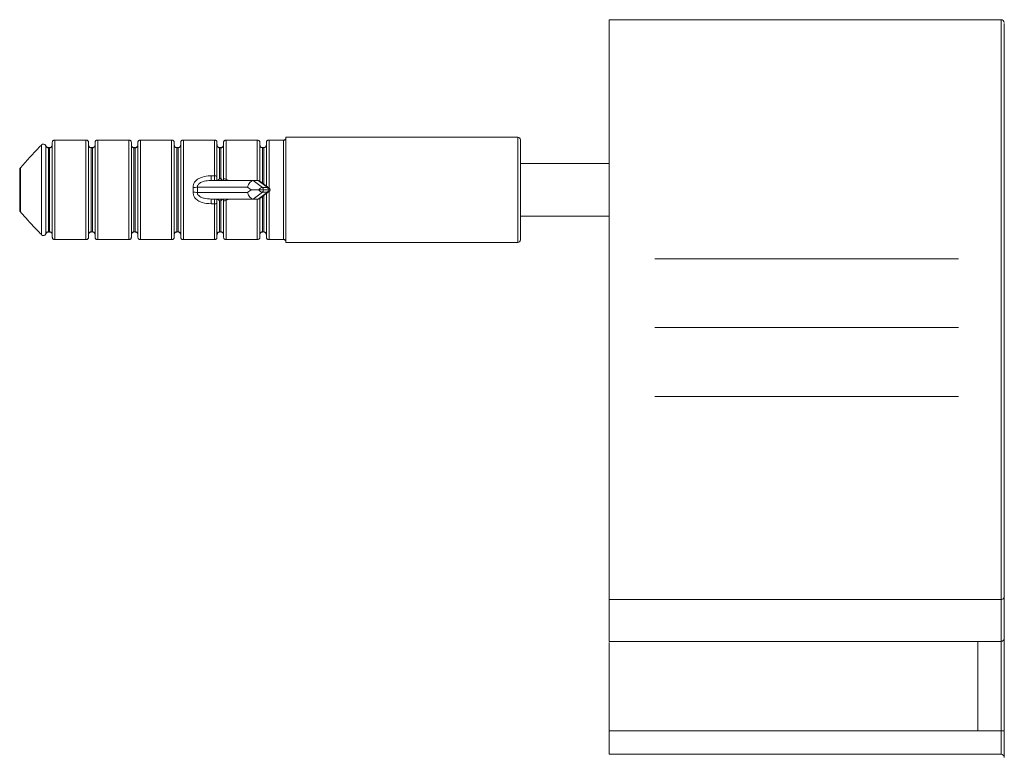
# Model space of a CAD drawing. Units: millimetres. Extents: x 25 to 1460, y 25 to 1025.
# Drawn here: x 846 to 921, y 547 to 603 of the extents above; entities that cross this region are included whole.
import ezdxf

# ---------------------------------------------------------------- set-up
doc = ezdxf.new("R2010")
doc.units = ezdxf.units.MM
doc.header["$LTSCALE"] = 5
doc.linetypes.add('CENTERX2', pattern=[20.32, 12.7, -2.54, 2.54, -2.54])

msp = doc.modelspace()

# ---------------------------------------------------------------- linework, layer by layer
at = {"color": 7, "linetype": 'Continuous', "lineweight": 15}
for p, q in [((920.846, 602.906), (891.096, 602.906)), ((920.846, 602.868), (920.846, 602.873)), ((848.017, 593.403), (848.02, 593.401)), ((848.02, 586.567), (848.02, 593.401)), ((848.838, 586.383), (848.838, 593.585)), ((851.417, 593.76), (849.009, 593.76)), ((849.038, 593.753), (849.038, 586.215)), ((851.388, 593.753), (849.038, 593.753)), ((851.388, 586.215), (851.388, 593.753)), ((851.588, 593.585), (851.588, 586.383)), ((852.088, 586.383), (852.088, 593.585)), ((854.667, 593.76), (852.259, 593.76)), ((852.288, 593.753), (852.288, 586.215)), ((854.638, 593.753), (852.288, 593.753)), ((854.638, 586.215), (854.638, 593.753)), ((854.838, 593.585), (854.838, 586.383)), ((855.338, 586.383), (855.338, 593.585)), ((857.917, 593.76), (855.509, 593.76)), ((855.538, 593.753), (855.538, 586.215)), ((857.888, 593.753), (855.538, 593.753)), ((857.888, 586.215), (857.888, 593.753)), ((858.088, 593.585), (858.088, 586.383)), ((858.588, 586.383), (858.588, 593.585)), ((861.167, 593.76), (858.759, 593.76)), ((858.788, 593.753), (858.788, 586.215)), ((861.138, 593.753), (858.788, 593.753)), ((861.138, 591.048), (861.138, 593.753)), ((861.338, 593.585), (861.338, 590.993)), ((861.838, 590.787), (861.838, 593.585)), ((864.417, 593.76), (862.009, 593.76)), ((864.388, 593.753), (862.038, 593.753)), ((862.038, 593.753), (862.038, 590.775)), ((864.588, 593.585), (864.588, 590.648)), ((865.088, 590.271), (865.088, 593.585)), ((866.39, 593.76), (865.259, 593.76)), ((866.39, 593.753), (865.288, 593.753)), ((866.39, 586.215), (866.39, 593.753)), ((884.163, 593.984), (866.563, 593.984)), ((866.563, 593.864), (866.563, 593.984)), ((866.563, 586.105), (866.563, 593.864)), ((884.363, 593.784), (884.363, 586.184)), ((848.351, 593.33), (848.35, 593.329)), ((848.35, 593.329), (848.35, 586.639)), ((848.638, 593.187), (848.538, 593.187)), ((848.538, 593.178), (848.538, 586.79)), ((848.638, 593.178), (848.538, 593.178)), ((848.638, 586.79), (848.638, 593.178)), ((851.888, 593.187), (851.788, 593.187)), ((851.788, 593.178), (851.788, 586.79)), ((851.888, 593.178), (851.788, 593.178)), ((851.888, 586.79), (851.888, 593.178)), ((855.138, 593.187), (855.038, 593.187)), ((855.038, 593.178), (855.038, 586.79)), ((855.138, 593.178), (855.038, 593.178)), ((855.138, 586.79), (855.138, 593.178)), ((858.388, 593.187), (858.288, 593.187)), ((858.288, 593.178), (858.288, 586.79)), ((858.388, 593.178), (858.288, 593.178)), ((858.388, 586.79), (858.388, 593.178)), ((861.638, 593.187), (861.538, 593.187)), ((861.538, 593.178), (861.538, 590.833)), ((861.638, 593.178), (861.538, 593.178)), ((861.638, 590.833), (861.638, 593.178)), ((864.888, 593.187), (864.788, 593.187)), ((864.888, 593.178), (864.788, 593.178)), ((891.096, 591.984), (884.363, 591.984)), ((846.363, 588.435), (846.363, 591.533)), ((846.422, 591.654), (846.422, 588.314)), ((860.894, 591.048), (860.894, 590.684)), ((860.894, 591.048), (861.138, 591.048)), ((860.894, 590.684), (864.09, 590.684)), ((861.138, 590.684), (861.138, 591.048)), ((861.338, 590.993), (861.338, 590.684)), ((861.538, 590.833), (861.638, 590.833)), ((861.695, 590.66), (861.695, 590.782)), ((861.838, 590.712), (861.838, 590.787)), ((864.09, 590.684), (864.78, 590.164)), ((864.09, 590.684), (864.476, 590.684)), ((865.165, 590.164), (864.476, 590.684)), ((865.284, 590.124), (864.592, 590.645)), ((863.666, 590.184), (859.853, 590.184)), ((859.853, 589.784), (863.666, 589.784)), ((863.931, 589.984), (863.666, 590.184)), ((863.666, 589.784), (863.931, 589.984)), ((863.931, 589.984), (864.509, 589.984)), ((864.78, 589.804), (864.09, 589.284)), ((864.476, 589.284), (865.165, 589.804)), ((864.592, 589.323), (865.284, 589.844)), ((864.78, 590.164), (865.165, 590.164)), ((865.165, 589.804), (864.78, 589.804)), ((865.242, 589.991), (864.856, 589.991)), ((864.856, 589.977), (865.242, 589.977)), ((865.088, 586.383), (865.088, 589.697)), ((864.09, 589.284), (860.894, 589.284)), ((860.894, 588.92), (860.894, 589.284)), ((861.138, 588.92), (860.894, 588.92)), ((861.138, 588.92), (861.138, 589.284)), ((861.138, 586.215), (861.138, 588.92)), ((861.338, 589.284), (861.338, 588.975)), ((861.338, 588.975), (861.338, 586.383)), ((861.538, 589.135), (861.538, 586.79)), ((861.638, 589.135), (861.538, 589.135)), ((861.638, 586.79), (861.638, 589.135)), ((861.695, 589.186), (861.695, 589.308)), ((861.838, 589.181), (861.838, 589.256)), ((861.838, 586.383), (861.838, 589.181)), ((862.038, 589.193), (862.038, 586.215)), ((864.476, 589.284), (864.09, 589.284)), ((864.588, 589.32), (864.588, 586.383)), ((884.363, 587.984), (891.096, 587.984)), ((848.538, 586.79), (848.638, 586.79)), ((848.538, 586.781), (848.638, 586.781)), ((851.788, 586.79), (851.888, 586.79)), ((851.788, 586.781), (851.888, 586.781)), ((855.038, 586.79), (855.138, 586.79)), ((855.038, 586.781), (855.138, 586.781)), ((858.288, 586.79), (858.388, 586.79)), ((858.288, 586.781), (858.388, 586.781)), ((861.538, 586.79), (861.638, 586.79)), ((861.538, 586.781), (861.638, 586.781)), ((864.788, 586.79), (864.888, 586.79)), ((864.788, 586.781), (864.888, 586.781)), ((848.017, 586.565), (848.02, 586.567)), ((848.35, 586.639), (848.351, 586.638)), ((849.009, 586.208), (851.417, 586.208)), ((849.038, 586.215), (851.388, 586.215)), ((852.259, 586.208), (854.667, 586.208)), ((852.288, 586.215), (854.638, 586.215)), ((855.509, 586.208), (857.917, 586.208)), ((855.538, 586.215), (857.888, 586.215)), ((858.759, 586.208), (861.167, 586.208)), ((858.788, 586.215), (861.138, 586.215)), ((862.009, 586.208), (864.417, 586.208)), ((862.038, 586.215), (864.388, 586.215)), ((865.259, 586.208), (866.39, 586.208)), ((865.288, 586.215), (866.39, 586.215)), ((866.563, 585.984), (866.563, 586.105)), ((866.563, 585.984), (884.163, 585.984)), ((921.096, 583.004), (921.096, 583.005)), ((921.096, 559.078), (921.096, 555.963)), ((920.846, 558.866), (891.096, 558.866)), ((891.096, 555.685), (891.096, 558.866)), ((920.846, 555.685), (920.846, 558.866)), ((891.096, 555.685), (919.096, 555.685)), ((920.846, 555.685), (919.096, 555.685)), ((891.096, 548.902), (919.096, 548.902)), ((891.096, 548.902), (891.096, 547.107)), ((919.096, 548.902), (920.846, 548.902)), ((920.846, 547.107), (920.846, 548.902)), ((921.096, 548.888), (921.096, 546.869)), ((891.096, 547.107), (919.096, 547.107)), ((920.846, 547.107), (919.096, 547.107))]:
    msp.add_line(p, q, dxfattribs=at)
at = {"color": 8, "linetype": 'Continuous', "lineweight": 15}
for p, q in [((849.009, 593.76), (849.009, 593.759)), ((851.417, 593.76), (851.417, 593.759)), ((852.259, 593.76), (852.259, 593.759)), ((854.667, 593.76), (854.667, 593.759)), ((855.509, 593.76), (855.509, 593.759)), ((857.917, 593.76), (857.917, 593.759)), ((858.759, 593.76), (858.759, 593.759)), ((861.167, 593.759), (861.167, 593.76)), ((862.009, 593.76), (862.009, 593.759)), ((864.388, 590.684), (864.388, 593.753)), ((864.417, 593.759), (864.417, 593.76)), ((865.259, 593.76), (865.259, 593.759)), ((865.288, 593.753), (865.288, 590.12)), ((866.39, 593.76), (866.39, 593.753)), ((884.163, 585.984), (884.163, 593.984)), ((848.538, 593.178), (848.538, 593.187)), ((848.638, 593.178), (848.638, 593.187)), ((851.788, 593.178), (851.788, 593.187)), ((851.888, 593.178), (851.888, 593.187)), ((855.038, 593.178), (855.038, 593.187)), ((855.138, 593.178), (855.138, 593.187)), ((858.288, 593.178), (858.288, 593.187)), ((858.388, 593.178), (858.388, 593.187)), ((861.538, 593.187), (861.538, 593.178)), ((861.638, 593.187), (861.638, 593.178)), ((864.788, 593.178), (864.788, 593.187)), ((864.788, 593.178), (864.788, 590.497)), ((864.888, 593.178), (864.888, 593.187)), ((864.888, 590.422), (864.888, 593.178)), ((862.038, 590.775), (862.264, 590.684)), ((865.288, 589.848), (865.288, 586.215)), ((862.264, 589.284), (862.038, 589.193)), ((864.388, 586.215), (864.388, 589.284)), ((864.788, 589.471), (864.788, 586.79)), ((864.888, 586.79), (864.888, 589.546)), ((848.538, 586.781), (848.538, 586.79)), ((848.638, 586.781), (848.638, 586.79)), ((851.788, 586.781), (851.788, 586.79)), ((851.888, 586.781), (851.888, 586.79)), ((855.038, 586.781), (855.038, 586.79)), ((855.138, 586.781), (855.138, 586.79)), ((858.288, 586.781), (858.288, 586.79)), ((858.388, 586.781), (858.388, 586.79)), ((861.538, 586.79), (861.538, 586.781)), ((861.638, 586.79), (861.638, 586.781)), ((864.788, 586.781), (864.788, 586.79)), ((864.888, 586.781), (864.888, 586.79)), ((849.009, 586.209), (849.009, 586.208)), ((851.417, 586.208), (851.417, 586.209)), ((852.259, 586.209), (852.259, 586.208)), ((854.667, 586.208), (854.667, 586.209)), ((855.509, 586.209), (855.509, 586.208)), ((857.917, 586.208), (857.917, 586.209)), ((858.759, 586.209), (858.759, 586.208)), ((861.167, 586.208), (861.167, 586.209)), ((862.009, 586.208), (862.009, 586.209)), ((864.417, 586.208), (864.417, 586.209)), ((865.259, 586.208), (865.259, 586.209)), ((866.39, 586.208), (866.39, 586.215))]:
    msp.add_line(p, q, dxfattribs=at)
at = {"color": 7, "linetype": 'CENTERX2', "lineweight": 0}
for p, q in [((894.574, 584.735), (917.618, 584.735)), ((894.574, 579.515), (917.618, 579.515)), ((894.574, 574.294), (917.618, 574.294))]:
    msp.add_line(p, q, dxfattribs=at)
at = {"color": 7, "linetype": 'Continuous', "lineweight": 15, "flags": 128}
for points in [[(846.411, 591.663), (846.412, 591.662), (846.422, 591.654)], [(846.411, 588.305), (846.412, 588.306), (846.422, 588.314)]]:
    msp.add_lwpolyline(points, dxfattribs=at)
at = {"color": 7, "linetype": 'Continuous', "lineweight": 15}
for centre, radius, start, end in [((920.846, 602.654), 0.25, 9.89451, 89.96536), ((848.162, 593.265), 0.2, 18.93504, 136.15309), ((848.161, 593.254), 0.203, 21.74807, 133.88054), ((849.009, 593.56), 0.2, 90, 97.69726), ((851.417, 593.56), 0.2, 81.4274, 90), ((852.259, 593.56), 0.2, 90, 97.69726), ((854.667, 593.56), 0.2, 81.4274, 90), ((855.509, 593.56), 0.2, 90, 97.69726), ((857.917, 593.56), 0.2, 81.4274, 90), ((858.759, 593.56), 0.2, 90, 97.69726), ((861.167, 593.56), 0.2, 81.4274, 90), ((862.009, 593.56), 0.2, 90, 97.69726), ((864.417, 593.56), 0.2, 81.4274, 90), ((865.259, 593.56), 0.2, 90, 97.69726), ((884.163, 593.784), 0.2, 0, 90), ((846.563, 591.533), 0.2, 139.55378, 180), ((846.522, 591.53), 0.159, 129.16622, 178.99703), ((861.184, 590.823), 0.229, 47.82615, 101.66), ((859.068, 598.999), 8.85, 273.00144, 275.08739), ((859.068, 580.969), 8.85, 84.91261, 86.99856), ((864.64, 589.999), 0.217, 357.93833, 49.77884), ((864.64, 589.969), 0.217, 310.22116, 2.06167), ((865.025, 589.999), 0.217, 357.93744, 49.77767), ((865.025, 589.969), 0.217, 310.22233, 2.06256), ((861.184, 589.145), 0.229, 258.34, 312.17385), ((846.563, 588.435), 0.2, 180, 220.44622), ((846.522, 588.438), 0.159, 181.00297, 230.83378), ((848.162, 586.703), 0.2, 223.84691, 270), ((848.161, 586.714), 0.203, 226.12434, 338.25199), ((848.162, 586.703), 0.2, 270, 341.06496), ((849.009, 586.408), 0.2, 262.1112, 270), ((851.417, 586.408), 0.2, 270, 278.30951), ((852.259, 586.408), 0.2, 262.1112, 270), ((854.667, 586.408), 0.2, 270, 278.30951), ((855.509, 586.408), 0.2, 262.1112, 270), ((857.917, 586.408), 0.2, 270, 278.30951), ((858.759, 586.408), 0.2, 262.1112, 270), ((861.167, 586.408), 0.2, 270, 278.30951), ((862.009, 586.408), 0.2, 262.1112, 270), ((864.417, 586.408), 0.2, 270, 278.30951), ((865.259, 586.408), 0.2, 262.1112, 270), ((884.163, 586.184), 0.2, 270, 0), ((920.909, 547.751), 1.153, 80.62975, 93.09957), ((920.852, 546.863), 0.244, 1.44028, 91.37129)]:
    msp.add_arc(centre, radius, start, end, dxfattribs=at)
at = {"color": 8, "linetype": 'Continuous', "lineweight": 15}
for centre, radius, start, end in [((859.772, 591.445), 2.363, 341.20981, 343.51253), ((859.765, 588.521), 2.371, 16.4884, 18.78381)]:
    msp.add_arc(centre, radius, start, end, dxfattribs=at)
at = {"color": 7, "linetype": 'Continuous', "lineweight": 15}
for centre, major_axis, ratio, start_param, end_param in [((863.987, 590.184), (0.164, 0.49), 0.601473, 0.198623, 1.769419), ((864.373, 590.184), (0.164, 0.49), 0.601473, 6.084563, 6.481808), ((854.293, 589.984), (5.244, 0), 0.743747, 6.237715, 6.328656), ((854.614, 589.984), (5.244, 0), 0.8391, 6.237715, 6.328656), ((863.987, 589.784), (-0.164, 0.49), 0.601473, 1.372174, 2.94297), ((864.703, 589.645), (0.12, 0.515), 0.597902, 0.138972, 0.998428), ((864.703, 590.323), (-0.12, 0.515), 0.597902, 2.143165, 3.002621), ((864.856, 589.645), (0, 0.346), 0.55667, 0, 0.203951), ((864.856, 590.323), (0, 0.346), 0.55667, 2.937642, 3.141593), ((865.089, 589.645), (0.12, 0.515), 0.597902, 5.562701, 6.422157), ((865.089, 590.323), (-0.12, 0.515), 0.597902, 3.002621, 3.862077), ((865.242, 589.645), (0, 0.346), 0.55667, 6.079235, 6.283185), ((865.242, 590.323), (0, 0.346), 0.55667, 3.141593, 3.345543), ((864.373, 589.784), (-0.164, 0.49), 0.601473, 2.94297, 3.340215)]:
    msp.add_ellipse(centre, major_axis=major_axis, ratio=ratio, start_param=start_param, end_param=end_param, dxfattribs=at)
for points, knots in [([(891.096, 558.866), (891.096, 560.459), (891.096, 563.652), (891.096, 568.347), (891.096, 572.928), (891.096, 577.333), (891.096, 581.473), (891.096, 585.281), (891.096, 588.715), (891.096, 591.746), (891.096, 594.426), (891.096, 596.695), (891.096, 598.565), (891.096, 600.041), (891.096, 601.166), (891.096, 601.983), (891.096, 602.525), (891.096, 602.857), (891.096, 602.876), (891.096, 602.884)], [0, 0, 0, 0, 0.05645, 0.113147, 0.169855, 0.226484, 0.283123, 0.338938, 0.394834, 0.450652, 0.506311, 0.569577, 0.632946, 0.696179, 0.759314, 0.82251, 0.885836, 0.949272, 1, 1, 1, 1]), ([(921.096, 602.602), (921.096, 602.612), (921.096, 602.662), (921.096, 602.363), (921.096, 601.815), (921.096, 601.002), (921.096, 599.802), (921.096, 598.168), (921.096, 596.166), (921.096, 593.772), (921.096, 591.042), (921.096, 587.849), (921.096, 584.207), (921.096, 580.21), (921.096, 575.639), (921.096, 570.501), (921.096, 564.87), (921.096, 561.008), (921.096, 559.078)], [0, 0, 0, 0, 0.019684, 0.100248, 0.161031, 0.230875, 0.300899, 0.370796, 0.440466, 0.498978, 0.557651, 0.616107, 0.67446, 0.733013, 0.791398, 0.860821, 0.930457, 1, 1, 1, 1]), ([(848.02, 593.401), (847.968, 593.346), (847.422, 592.776), (846.897, 592.187), (846.422, 591.654)], [0, 0, 0, 0, 0.095661, 1, 1, 1, 1]), ([(848.638, 593.178), (848.652, 593.179), (848.688, 593.182), (848.746, 593.209), (848.798, 593.262), (848.832, 593.33), (848.836, 593.38), (848.838, 593.405)], [0, 0, 0, 0, 0.117329, 0.323374, 0.546501, 0.780213, 1, 1, 1, 1]), ([(848.835, 593.398), (848.836, 593.392), (848.84, 593.357), (848.815, 593.295), (848.764, 593.23), (848.699, 593.192), (848.656, 593.19), (848.638, 593.19)], [0, 0, 0, 0, 0.058008, 0.328556, 0.591492, 0.834009, 1, 1, 1, 1]), ([(848.838, 593.585), (848.84, 593.606), (848.844, 593.648), (848.877, 593.702), (848.924, 593.742), (848.969, 593.757), (848.997, 593.76), (849.006, 593.759), (849.009, 593.759)], [0, 0, 0, 0, 0.217351, 0.434615, 0.653909, 0.877443, 0.958249, 1, 1, 1, 1]), ([(849.009, 593.759), (849.018, 593.757), (849.028, 593.756), (849.038, 593.753), (849.038, 593.753)], [0, 0, 0, 0, 0.930688, 1, 1, 1, 1]), ([(851.417, 593.759), (851.408, 593.757), (851.399, 593.756), (851.389, 593.753), (851.388, 593.753)], [0, 0, 0, 0, 0.930688, 1, 1, 1, 1]), ([(851.588, 593.585), (851.586, 593.606), (851.582, 593.648), (851.55, 593.702), (851.503, 593.742), (851.458, 593.757), (851.429, 593.76), (851.42, 593.759), (851.417, 593.759)], [0, 0, 0, 0, 0.21735, 0.434601, 0.653911, 0.877444, 0.958249, 1, 1, 1, 1]), ([(851.788, 593.189), (851.782, 593.189), (851.753, 593.186), (851.7, 593.206), (851.64, 593.251), (851.6, 593.321), (851.583, 593.382), (851.59, 593.415), (851.591, 593.42)], [0, 0, 0, 0, 0.05487, 0.25613, 0.471595, 0.705442, 0.954414, 1, 1, 1, 1]), ([(851.788, 593.178), (851.766, 593.18), (851.722, 593.186), (851.664, 593.223), (851.619, 593.278), (851.593, 593.341), (851.59, 593.385), (851.588, 593.405)], [0, 0, 0, 0, 0.192036, 0.389755, 0.599366, 0.82341, 1, 1, 1, 1]), ([(851.888, 593.178), (851.902, 593.179), (851.938, 593.182), (851.996, 593.209), (852.048, 593.262), (852.082, 593.33), (852.086, 593.38), (852.088, 593.405)], [0, 0, 0, 0, 0.11735, 0.323374, 0.5465, 0.780211, 1, 1, 1, 1]), ([(852.085, 593.398), (852.086, 593.392), (852.09, 593.357), (852.065, 593.295), (852.014, 593.23), (851.949, 593.192), (851.906, 593.19), (851.888, 593.19)], [0, 0, 0, 0, 0.058007, 0.328551, 0.591496, 0.833989, 1, 1, 1, 1]), ([(852.088, 593.585), (852.09, 593.606), (852.094, 593.648), (852.127, 593.702), (852.174, 593.742), (852.219, 593.757), (852.247, 593.76), (852.256, 593.759), (852.259, 593.759)], [0, 0, 0, 0, 0.2173444, 0.4346062, 0.6539146, 0.8774461, 0.9582311, 1, 1, 1, 1]), ([(852.259, 593.759), (852.268, 593.757), (852.278, 593.756), (852.288, 593.753), (852.288, 593.753)], [0, 0, 0, 0, 0.9306791, 1, 1, 1, 1]), ([(854.667, 593.759), (854.658, 593.757), (854.649, 593.756), (854.639, 593.753), (854.638, 593.753)], [0, 0, 0, 0, 0.930688, 1, 1, 1, 1]), ([(854.838, 593.585), (854.836, 593.606), (854.832, 593.648), (854.8, 593.702), (854.753, 593.742), (854.708, 593.757), (854.679, 593.76), (854.67, 593.759), (854.667, 593.759)], [0, 0, 0, 0, 0.217351, 0.434615, 0.653909, 0.877443, 0.958249, 1, 1, 1, 1]), ([(855.038, 593.189), (855.032, 593.189), (855.003, 593.186), (854.95, 593.206), (854.89, 593.251), (854.85, 593.321), (854.833, 593.382), (854.84, 593.415), (854.841, 593.42)], [0, 0, 0, 0, 0.054869, 0.256126, 0.471605, 0.705438, 0.954411, 1, 1, 1, 1]), ([(855.038, 593.178), (855.016, 593.18), (854.972, 593.186), (854.914, 593.223), (854.869, 593.278), (854.843, 593.341), (854.84, 593.385), (854.838, 593.405)], [0, 0, 0, 0, 0.192034, 0.38977, 0.599365, 0.823415, 1, 1, 1, 1]), ([(855.138, 593.178), (855.152, 593.179), (855.188, 593.182), (855.246, 593.209), (855.298, 593.262), (855.332, 593.33), (855.336, 593.38), (855.338, 593.405)], [0, 0, 0, 0, 0.117329, 0.323374, 0.546501, 0.780213, 1, 1, 1, 1]), ([(855.335, 593.398), (855.336, 593.392), (855.34, 593.357), (855.315, 593.295), (855.264, 593.23), (855.199, 593.192), (855.156, 593.19), (855.138, 593.19)], [0, 0, 0, 0, 0.058007, 0.328552, 0.591498, 0.834011, 1, 1, 1, 1]), ([(855.338, 593.585), (855.34, 593.606), (855.344, 593.648), (855.377, 593.702), (855.424, 593.742), (855.469, 593.757), (855.497, 593.76), (855.506, 593.759), (855.509, 593.759)], [0, 0, 0, 0, 0.217351, 0.434615, 0.653909, 0.877443, 0.958249, 1, 1, 1, 1]), ([(855.509, 593.759), (855.518, 593.757), (855.528, 593.756), (855.538, 593.753), (855.538, 593.753)], [0, 0, 0, 0, 0.930688, 1, 1, 1, 1]), ([(857.917, 593.759), (857.908, 593.757), (857.899, 593.756), (857.889, 593.753), (857.888, 593.753)], [0, 0, 0, 0, 0.930688, 1, 1, 1, 1]), ([(858.088, 593.585), (858.086, 593.606), (858.082, 593.648), (858.05, 593.702), (858.003, 593.742), (857.958, 593.757), (857.929, 593.76), (857.92, 593.759), (857.917, 593.759)], [0, 0, 0, 0, 0.217349, 0.434607, 0.653909, 0.877453, 0.958249, 1, 1, 1, 1]), ([(858.288, 593.189), (858.282, 593.189), (858.253, 593.186), (858.2, 593.206), (858.14, 593.251), (858.1, 593.321), (858.083, 593.382), (858.09, 593.415), (858.091, 593.42)], [0, 0, 0, 0, 0.054859, 0.256119, 0.471592, 0.70544, 0.954412, 1, 1, 1, 1]), ([(858.288, 593.178), (858.266, 593.18), (858.222, 593.186), (858.164, 593.223), (858.119, 593.278), (858.093, 593.341), (858.09, 593.385), (858.088, 593.405)], [0, 0, 0, 0, 0.192035, 0.389762, 0.599365, 0.823412, 1, 1, 1, 1]), ([(858.388, 593.178), (858.402, 593.179), (858.438, 593.182), (858.496, 593.209), (858.548, 593.262), (858.582, 593.33), (858.586, 593.38), (858.588, 593.405)], [0, 0, 0, 0, 0.11734, 0.323374, 0.546501, 0.780212, 1, 1, 1, 1]), ([(858.585, 593.398), (858.586, 593.392), (858.59, 593.357), (858.565, 593.295), (858.514, 593.23), (858.449, 593.192), (858.406, 593.19), (858.388, 593.19)], [0, 0, 0, 0, 0.058007, 0.328549, 0.591496, 0.834, 1, 1, 1, 1]), ([(858.759, 593.759), (858.756, 593.759), (858.747, 593.76), (858.719, 593.757), (858.674, 593.742), (858.627, 593.702), (858.594, 593.648), (858.59, 593.606), (858.588, 593.585)], [0, 0, 0, 0, 0.041751, 0.122547, 0.346092, 0.565386, 0.782651, 1, 1, 1, 1]), ([(858.788, 593.753), (858.788, 593.753), (858.778, 593.756), (858.768, 593.757), (858.759, 593.759)], [0, 0, 0, 0, 0.069312, 1, 1, 1, 1]), ([(861.138, 593.753), (861.139, 593.753), (861.149, 593.756), (861.158, 593.757), (861.167, 593.759)], [0, 0, 0, 0, 0.069312, 1, 1, 1, 1]), ([(861.338, 593.585), (861.336, 593.606), (861.332, 593.648), (861.3, 593.702), (861.253, 593.742), (861.208, 593.757), (861.179, 593.76), (861.17, 593.759), (861.167, 593.759)], [0, 0, 0, 0, 0.21735, 0.434609, 0.65391, 0.877444, 0.95824, 1, 1, 1, 1]), ([(861.538, 593.189), (861.532, 593.189), (861.503, 593.186), (861.45, 593.206), (861.39, 593.251), (861.35, 593.321), (861.333, 593.382), (861.34, 593.415), (861.341, 593.42)], [0, 0, 0, 0, 0.055127, 0.256331, 0.471744, 0.70552, 0.954425, 1, 1, 1, 1]), ([(861.538, 593.178), (861.516, 593.18), (861.472, 593.186), (861.414, 593.223), (861.369, 593.278), (861.343, 593.341), (861.34, 593.385), (861.338, 593.405)], [0, 0, 0, 0, 0.192044, 0.389769, 0.59937, 0.823414, 1, 1, 1, 1]), ([(861.838, 593.405), (861.836, 593.38), (861.832, 593.33), (861.798, 593.262), (861.746, 593.209), (861.688, 593.182), (861.652, 593.179), (861.638, 593.178)], [0, 0, 0, 0, 0.219788, 0.453499, 0.676626, 0.88266, 1, 1, 1, 1]), ([(861.835, 593.398), (861.836, 593.392), (861.84, 593.357), (861.815, 593.295), (861.764, 593.23), (861.699, 593.192), (861.656, 593.19), (861.638, 593.19)], [0, 0, 0, 0, 0.058036, 0.32872, 0.591793, 0.834431, 1, 1, 1, 1]), ([(862.009, 593.759), (862.006, 593.759), (861.997, 593.76), (861.969, 593.757), (861.924, 593.742), (861.877, 593.702), (861.844, 593.648), (861.84, 593.606), (861.838, 593.585)], [0, 0, 0, 0, 0.04176, 0.122555, 0.346088, 0.565389, 0.782652, 1, 1, 1, 1]), ([(862.038, 593.753), (862.038, 593.753), (862.028, 593.756), (862.018, 593.757), (862.009, 593.759)], [0, 0, 0, 0, 0.069317, 1, 1, 1, 1]), ([(864.388, 593.753), (864.389, 593.753), (864.399, 593.756), (864.408, 593.757), (864.417, 593.759)], [0, 0, 0, 0, 0.069317, 1, 1, 1, 1]), ([(864.588, 593.585), (864.586, 593.606), (864.582, 593.648), (864.55, 593.702), (864.503, 593.742), (864.458, 593.757), (864.429, 593.76), (864.42, 593.759), (864.417, 593.759)], [0, 0, 0, 0, 0.217348, 0.434611, 0.653912, 0.877445, 0.95824, 1, 1, 1, 1]), ([(864.788, 593.189), (864.782, 593.189), (864.753, 593.186), (864.7, 593.206), (864.64, 593.251), (864.6, 593.321), (864.583, 593.382), (864.59, 593.415), (864.591, 593.42)], [0, 0, 0, 0, 0.054859, 0.256128, 0.4716, 0.70544, 0.954412, 1, 1, 1, 1]), ([(864.788, 593.178), (864.766, 593.18), (864.722, 593.186), (864.664, 593.223), (864.619, 593.278), (864.593, 593.341), (864.59, 593.385), (864.588, 593.405)], [0, 0, 0, 0, 0.192044, 0.38977, 0.599365, 0.823414, 1, 1, 1, 1]), ([(864.888, 593.178), (864.902, 593.179), (864.938, 593.182), (864.996, 593.209), (865.048, 593.262), (865.082, 593.33), (865.086, 593.38), (865.088, 593.405)], [0, 0, 0, 0, 0.117339, 0.323382, 0.546501, 0.780212, 1, 1, 1, 1]), ([(865.085, 593.398), (865.086, 593.392), (865.09, 593.357), (865.065, 593.295), (865.014, 593.23), (864.949, 593.192), (864.906, 593.19), (864.888, 593.19)], [0, 0, 0, 0, 0.058006, 0.32855, 0.591488, 0.834001, 1, 1, 1, 1]), ([(865.088, 593.585), (865.09, 593.606), (865.094, 593.648), (865.127, 593.702), (865.174, 593.742), (865.219, 593.757), (865.247, 593.76), (865.256, 593.759), (865.259, 593.759)], [0, 0, 0, 0, 0.217349, 0.434607, 0.65391, 0.877454, 0.95824, 1, 1, 1, 1]), ([(865.259, 593.759), (865.268, 593.757), (865.278, 593.756), (865.288, 593.753), (865.288, 593.753)], [0, 0, 0, 0, 0.930688, 1, 1, 1, 1]), ([(866.562, 593.867), (866.56, 593.863), (866.549, 593.835), (866.506, 593.796), (866.446, 593.762), (866.405, 593.763), (866.39, 593.763)], [0, 0, 0, 0, 0.0544377, 0.4309508, 0.7878691, 1, 1, 1, 1]), ([(866.563, 593.864), (866.561, 593.86), (866.548, 593.836), (866.515, 593.797), (866.457, 593.76), (866.412, 593.756), (866.39, 593.753)], [0, 0, 0, 0, 0.0639089, 0.3872265, 0.6968391, 1, 1, 1, 1]), ([(848.538, 593.178), (848.516, 593.18), (848.472, 593.185), (848.414, 593.223), (848.372, 593.273), (848.357, 593.312), (848.35, 593.329)], [0, 0, 0, 0, 0.2496589, 0.5067304, 0.7792208, 1, 1, 1, 1]), ([(848.538, 593.19), (848.527, 593.189), (848.493, 593.188), (848.437, 593.213), (848.38, 593.262), (848.361, 593.309), (848.351, 593.332)], [0, 0, 0, 0, 0.131883, 0.408026, 0.704668, 1, 1, 1, 1]), ([(859.531, 590.161), (859.536, 590.241), (859.544, 590.402), (859.674, 590.619), (859.898, 590.821), (860.285, 590.995), (860.645, 591.045), (860.868, 591.047), (860.894, 591.048)], [0, 0, 0, 0, 0.130676, 0.264276, 0.407302, 0.630282, 0.958386, 1, 1, 1, 1]), ([(859.853, 590.184), (859.853, 590.218), (859.853, 590.264), (859.882, 590.343), (859.917, 590.394), (859.991, 590.469), (860.132, 590.562), (860.431, 590.657), (860.701, 590.683), (860.874, 590.684), (860.894, 590.684)], [0, 0, 0, 0, 0.078638, 0.103998, 0.196129, 0.217134, 0.351013, 0.582076, 0.951685, 1, 1, 1, 1]), ([(861.538, 590.833), (861.538, 590.833), (861.517, 590.814), (861.471, 590.772), (861.411, 590.723), (861.364, 590.69), (861.35, 590.686), (861.343, 590.684)], [0, 0, 0, 0, 0.008573, 0.256897, 0.580373, 0.810678, 1, 1, 1, 1]), ([(861.695, 590.782), (861.694, 590.781), (861.668, 590.758), (861.626, 590.723), (861.578, 590.69), (861.564, 590.686), (861.558, 590.684)], [0, 0, 0, 0, 0.019393, 0.446257, 0.750162, 1, 1, 1, 1]), ([(861.638, 590.833), (861.639, 590.833), (861.658, 590.815), (861.677, 590.798), (861.695, 590.782)], [0, 0, 0, 0, 0.035387, 1, 1, 1, 1]), ([(861.838, 590.785), (861.837, 590.772), (861.834, 590.74), (861.813, 590.697), (861.797, 590.684), (861.796, 590.684)], [0, 0, 0, 0, 0.393992, 0.983929, 1, 1, 1, 1]), ([(862.038, 590.775), (862.016, 590.785), (861.973, 590.804), (861.912, 590.817), (861.87, 590.822), (861.851, 590.816), (861.84, 590.806), (861.839, 590.795), (861.838, 590.787)], [0, 0, 0, 0, 0.22303, 0.439197, 0.651571, 0.803806, 0.857559, 1, 1, 1, 1]), ([(860.894, 588.92), (860.665, 588.935), (860.311, 588.959), (859.896, 589.149), (859.716, 589.309), (859.603, 589.468), (859.535, 589.61), (859.532, 589.75), (859.531, 589.807)], [0, 0, 0, 0, 0.37505, 0.581935, 0.747161, 0.768939, 0.907267, 1, 1, 1, 1]), ([(860.894, 589.284), (860.717, 589.291), (860.452, 589.303), (860.13, 589.408), (859.966, 589.514), (859.888, 589.613), (859.852, 589.696), (859.853, 589.752), (859.853, 589.784)], [0, 0, 0, 0, 0.423926, 0.638565, 0.793124, 0.871422, 0.926746, 1, 1, 1, 1]), ([(864.817, 589.984), (864.816, 589.984), (864.786, 589.984), (864.733, 589.984), (864.648, 589.984), (864.573, 589.984), (864.531, 589.984), (864.509, 589.984)], [0, 0, 0, 0, 0.011497, 0.386875, 0.648511, 0.823821, 1, 1, 1, 1]), ([(865.382, 589.984), (865.39, 589.984), (865.405, 589.984), (865.399, 589.984), (865.362, 589.984), (865.312, 589.984), (865.282, 589.984), (865.281, 589.984)], [0, 0, 0, 0, 0.176178, 0.351494, 0.613123, 0.988496, 1, 1, 1, 1]), ([(861.343, 589.284), (861.35, 589.282), (861.364, 589.278), (861.411, 589.245), (861.471, 589.196), (861.517, 589.154), (861.538, 589.135), (861.538, 589.135)], [0, 0, 0, 0, 0.189322, 0.419627, 0.743103, 0.991427, 1, 1, 1, 1]), ([(861.558, 589.284), (861.564, 589.282), (861.578, 589.278), (861.626, 589.245), (861.668, 589.21), (861.694, 589.187), (861.695, 589.186)], [0, 0, 0, 0, 0.249838, 0.553743, 0.980607, 1, 1, 1, 1]), ([(861.695, 589.186), (861.677, 589.17), (861.658, 589.153), (861.639, 589.135), (861.638, 589.135)], [0, 0, 0, 0, 0.964613, 1, 1, 1, 1]), ([(861.795, 589.284), (861.797, 589.283), (861.814, 589.268), (861.834, 589.228), (861.839, 589.185), (861.838, 589.175), (861.838, 589.174)], [0, 0, 0, 0, 0.054635, 0.570192, 0.973601, 1, 1, 1, 1]), ([(861.838, 589.181), (861.839, 589.172), (861.84, 589.162), (861.851, 589.151), (861.872, 589.146), (861.916, 589.152), (861.975, 589.164), (862.017, 589.184), (862.038, 589.193)], [0, 0, 0, 0, 0.149679, 0.188019, 0.372252, 0.570046, 0.782614, 1, 1, 1, 1]), ([(846.422, 588.314), (846.508, 588.213), (846.971, 587.669), (847.515, 587.096), (847.968, 586.622), (848.02, 586.567)], [0, 0, 0, 0, 0.168909, 0.904344, 1, 1, 1, 1]), ([(848.35, 586.639), (848.359, 586.662), (848.378, 586.707), (848.431, 586.759), (848.488, 586.787), (848.525, 586.789), (848.538, 586.79)], [0, 0, 0, 0, 0.289502, 0.579588, 0.847439, 1, 1, 1, 1]), ([(848.354, 586.64), (848.357, 586.65), (848.368, 586.686), (848.411, 586.736), (848.475, 586.776), (848.52, 586.778), (848.539, 586.778)], [0, 0, 0, 0, 0.121584, 0.458618, 0.773251, 1, 1, 1, 1]), ([(848.838, 586.563), (848.837, 586.583), (848.834, 586.627), (848.807, 586.69), (848.763, 586.745), (848.704, 586.783), (848.66, 586.788), (848.638, 586.79)], [0, 0, 0, 0, 0.176588, 0.40064, 0.610252, 0.807972, 1, 1, 1, 1]), ([(848.638, 586.779), (848.645, 586.779), (848.674, 586.782), (848.726, 586.762), (848.786, 586.717), (848.826, 586.647), (848.844, 586.586), (848.836, 586.553), (848.835, 586.548)], [0, 0, 0, 0, 0.0551379, 0.2563408, 0.4717443, 0.7055256, 0.9544271, 1, 1, 1, 1]), ([(851.588, 586.563), (851.59, 586.588), (851.595, 586.638), (851.629, 586.706), (851.681, 586.759), (851.738, 586.787), (851.775, 586.789), (851.788, 586.79)], [0, 0, 0, 0, 0.219794, 0.45351, 0.676626, 0.882674, 1, 1, 1, 1]), ([(851.591, 586.57), (851.59, 586.576), (851.587, 586.611), (851.611, 586.673), (851.662, 586.738), (851.727, 586.776), (851.771, 586.778), (851.789, 586.778)], [0, 0, 0, 0, 0.058037, 0.328726, 0.591797, 0.834439, 1, 1, 1, 1]), ([(852.088, 586.563), (852.087, 586.583), (852.084, 586.627), (852.057, 586.69), (852.013, 586.745), (851.954, 586.783), (851.91, 586.788), (851.888, 586.79)], [0, 0, 0, 0, 0.176588, 0.400638, 0.610235, 0.807952, 1, 1, 1, 1]), ([(851.888, 586.779), (851.895, 586.779), (851.924, 586.782), (851.976, 586.762), (852.036, 586.717), (852.076, 586.647), (852.094, 586.586), (852.086, 586.553), (852.085, 586.548)], [0, 0, 0, 0, 0.0551161, 0.2563401, 0.4717439, 0.7055253, 0.9544271, 1, 1, 1, 1]), ([(854.838, 586.563), (854.84, 586.588), (854.845, 586.638), (854.879, 586.706), (854.931, 586.759), (854.988, 586.787), (855.025, 586.789), (855.038, 586.79)], [0, 0, 0, 0, 0.219788, 0.453501, 0.67663, 0.882675, 1, 1, 1, 1]), ([(854.841, 586.57), (854.84, 586.576), (854.837, 586.611), (854.861, 586.673), (854.912, 586.738), (854.977, 586.776), (855.021, 586.778), (855.039, 586.778)], [0, 0, 0, 0, 0.058037, 0.328721, 0.591803, 0.834442, 1, 1, 1, 1]), ([(855.338, 586.563), (855.337, 586.583), (855.334, 586.627), (855.307, 586.69), (855.263, 586.745), (855.204, 586.783), (855.16, 586.788), (855.138, 586.79)], [0, 0, 0, 0, 0.176587, 0.400638, 0.610235, 0.807973, 1, 1, 1, 1]), ([(855.138, 586.779), (855.145, 586.779), (855.174, 586.782), (855.226, 586.762), (855.286, 586.717), (855.326, 586.647), (855.344, 586.586), (855.336, 586.553), (855.335, 586.548)], [0, 0, 0, 0, 0.055137, 0.256337, 0.471755, 0.705522, 0.954424, 1, 1, 1, 1]), ([(858.088, 586.563), (858.09, 586.588), (858.095, 586.638), (858.129, 586.706), (858.181, 586.759), (858.238, 586.787), (858.275, 586.789), (858.288, 586.79)], [0, 0, 0, 0, 0.219792, 0.453506, 0.676628, 0.882675, 1, 1, 1, 1]), ([(858.091, 586.57), (858.09, 586.576), (858.087, 586.611), (858.111, 586.673), (858.162, 586.738), (858.227, 586.776), (858.271, 586.778), (858.289, 586.778)], [0, 0, 0, 0, 0.058037, 0.328723, 0.5918, 0.834441, 1, 1, 1, 1]), ([(858.588, 586.563), (858.587, 586.583), (858.584, 586.627), (858.557, 586.69), (858.513, 586.745), (858.454, 586.783), (858.41, 586.788), (858.388, 586.79)], [0, 0, 0, 0, 0.176587, 0.400638, 0.610235, 0.807962, 1, 1, 1, 1]), ([(858.388, 586.779), (858.395, 586.779), (858.424, 586.782), (858.476, 586.762), (858.536, 586.717), (858.576, 586.647), (858.594, 586.586), (858.586, 586.553), (858.585, 586.548)], [0, 0, 0, 0, 0.055127, 0.256329, 0.471741, 0.705522, 0.954425, 1, 1, 1, 1]), ([(861.338, 586.563), (861.34, 586.588), (861.345, 586.638), (861.379, 586.706), (861.431, 586.759), (861.488, 586.787), (861.525, 586.789), (861.538, 586.79)], [0, 0, 0, 0, 0.219788, 0.453501, 0.67662, 0.882665, 1, 1, 1, 1]), ([(861.341, 586.57), (861.34, 586.576), (861.337, 586.611), (861.361, 586.673), (861.412, 586.738), (861.477, 586.776), (861.521, 586.778), (861.539, 586.778)], [0, 0, 0, 0, 0.058006, 0.32855, 0.591488, 0.834001, 1, 1, 1, 1]), ([(861.638, 586.79), (861.66, 586.788), (861.704, 586.783), (861.763, 586.745), (861.807, 586.69), (861.834, 586.627), (861.837, 586.583), (861.838, 586.563)], [0, 0, 0, 0, 0.192037, 0.389764, 0.599367, 0.823413, 1, 1, 1, 1]), ([(861.638, 586.779), (861.645, 586.779), (861.674, 586.782), (861.726, 586.762), (861.786, 586.717), (861.826, 586.647), (861.844, 586.586), (861.836, 586.553), (861.835, 586.548)], [0, 0, 0, 0, 0.0548697, 0.2561282, 0.4715999, 0.7054401, 0.9544124, 1, 1, 1, 1]), ([(864.588, 586.563), (864.59, 586.588), (864.595, 586.638), (864.629, 586.706), (864.681, 586.759), (864.738, 586.787), (864.775, 586.789), (864.788, 586.79)], [0, 0, 0, 0, 0.219789, 0.453502, 0.67663, 0.882665, 1, 1, 1, 1]), ([(864.591, 586.57), (864.59, 586.576), (864.587, 586.611), (864.611, 586.673), (864.662, 586.738), (864.727, 586.776), (864.771, 586.778), (864.789, 586.778)], [0, 0, 0, 0, 0.058037, 0.328721, 0.591802, 0.83443, 1, 1, 1, 1]), ([(865.088, 586.563), (865.087, 586.583), (865.084, 586.627), (865.057, 586.69), (865.013, 586.745), (864.954, 586.783), (864.91, 586.788), (864.888, 586.79)], [0, 0, 0, 0, 0.176588, 0.400634, 0.610237, 0.807963, 1, 1, 1, 1]), ([(864.888, 586.779), (864.895, 586.779), (864.924, 586.782), (864.976, 586.762), (865.036, 586.717), (865.076, 586.647), (865.094, 586.586), (865.086, 586.553), (865.085, 586.548)], [0, 0, 0, 0, 0.055127, 0.25633, 0.471742, 0.705523, 0.954425, 1, 1, 1, 1]), ([(848.838, 586.383), (848.84, 586.362), (848.844, 586.32), (848.877, 586.266), (848.924, 586.226), (848.969, 586.211), (848.997, 586.208), (849.006, 586.209), (849.009, 586.209)], [0, 0, 0, 0, 0.217351, 0.434615, 0.653909, 0.877443, 0.958249, 1, 1, 1, 1]), ([(849.038, 586.215), (849.038, 586.215), (849.028, 586.212), (849.018, 586.211), (849.009, 586.209)], [0, 0, 0, 0, 0.069312, 1, 1, 1, 1]), ([(851.388, 586.215), (851.389, 586.215), (851.399, 586.212), (851.408, 586.211), (851.417, 586.209)], [0, 0, 0, 0, 0.069312, 1, 1, 1, 1]), ([(851.417, 586.209), (851.42, 586.209), (851.429, 586.208), (851.458, 586.211), (851.503, 586.226), (851.55, 586.266), (851.582, 586.32), (851.586, 586.362), (851.588, 586.383)], [0, 0, 0, 0, 0.041751, 0.122556, 0.346089, 0.565399, 0.78265, 1, 1, 1, 1]), ([(852.088, 586.383), (852.09, 586.362), (852.094, 586.32), (852.127, 586.266), (852.174, 586.226), (852.219, 586.211), (852.247, 586.208), (852.256, 586.209), (852.259, 586.209)], [0, 0, 0, 0, 0.2173444, 0.4346062, 0.6539146, 0.8774461, 0.9582311, 1, 1, 1, 1]), ([(852.288, 586.215), (852.288, 586.215), (852.278, 586.212), (852.268, 586.211), (852.259, 586.209)], [0, 0, 0, 0, 0.0693209, 1, 1, 1, 1]), ([(854.638, 586.215), (854.639, 586.215), (854.649, 586.212), (854.658, 586.211), (854.667, 586.209)], [0, 0, 0, 0, 0.069312, 1, 1, 1, 1]), ([(854.667, 586.209), (854.67, 586.209), (854.679, 586.208), (854.708, 586.211), (854.753, 586.226), (854.8, 586.266), (854.832, 586.32), (854.836, 586.362), (854.838, 586.383)], [0, 0, 0, 0, 0.041751, 0.122557, 0.346091, 0.565385, 0.782649, 1, 1, 1, 1]), ([(855.338, 586.383), (855.34, 586.362), (855.344, 586.32), (855.377, 586.266), (855.424, 586.226), (855.469, 586.211), (855.497, 586.208), (855.506, 586.209), (855.509, 586.209)], [0, 0, 0, 0, 0.217351, 0.434615, 0.653909, 0.877443, 0.958249, 1, 1, 1, 1]), ([(855.538, 586.215), (855.538, 586.215), (855.528, 586.212), (855.518, 586.211), (855.509, 586.209)], [0, 0, 0, 0, 0.069312, 1, 1, 1, 1]), ([(857.888, 586.215), (857.889, 586.215), (857.899, 586.212), (857.908, 586.211), (857.917, 586.209)], [0, 0, 0, 0, 0.069312, 1, 1, 1, 1]), ([(857.917, 586.209), (857.92, 586.209), (857.929, 586.208), (857.958, 586.211), (858.003, 586.226), (858.05, 586.266), (858.082, 586.32), (858.086, 586.362), (858.088, 586.383)], [0, 0, 0, 0, 0.041751, 0.122547, 0.346091, 0.565393, 0.782651, 1, 1, 1, 1]), ([(858.588, 586.383), (858.59, 586.362), (858.594, 586.32), (858.627, 586.266), (858.674, 586.226), (858.719, 586.211), (858.747, 586.208), (858.756, 586.209), (858.759, 586.209)], [0, 0, 0, 0, 0.217349, 0.434614, 0.653908, 0.877453, 0.958249, 1, 1, 1, 1]), ([(858.788, 586.215), (858.788, 586.215), (858.778, 586.212), (858.768, 586.211), (858.759, 586.209)], [0, 0, 0, 0, 0.069312, 1, 1, 1, 1]), ([(861.138, 586.215), (861.139, 586.215), (861.149, 586.212), (861.158, 586.211), (861.167, 586.209)], [0, 0, 0, 0, 0.069312, 1, 1, 1, 1]), ([(861.167, 586.209), (861.17, 586.209), (861.179, 586.208), (861.208, 586.211), (861.253, 586.226), (861.3, 586.266), (861.332, 586.32), (861.336, 586.362), (861.338, 586.383)], [0, 0, 0, 0, 0.04176, 0.122556, 0.34609, 0.565391, 0.78265, 1, 1, 1, 1]), ([(861.838, 586.383), (861.84, 586.362), (861.844, 586.32), (861.877, 586.266), (861.924, 586.226), (861.969, 586.211), (861.997, 586.208), (862.006, 586.209), (862.009, 586.209)], [0, 0, 0, 0, 0.217348, 0.434611, 0.653912, 0.877445, 0.95824, 1, 1, 1, 1]), ([(862.009, 586.209), (862.018, 586.211), (862.028, 586.212), (862.038, 586.215), (862.038, 586.215)], [0, 0, 0, 0, 0.930683, 1, 1, 1, 1]), ([(864.417, 586.209), (864.408, 586.211), (864.399, 586.212), (864.389, 586.215), (864.388, 586.215)], [0, 0, 0, 0, 0.930683, 1, 1, 1, 1]), ([(864.417, 586.209), (864.42, 586.209), (864.429, 586.208), (864.458, 586.211), (864.503, 586.226), (864.55, 586.266), (864.582, 586.32), (864.586, 586.362), (864.588, 586.383)], [0, 0, 0, 0, 0.04176, 0.122555, 0.346088, 0.565389, 0.782652, 1, 1, 1, 1]), ([(865.088, 586.383), (865.09, 586.362), (865.094, 586.32), (865.127, 586.266), (865.174, 586.226), (865.219, 586.211), (865.247, 586.208), (865.256, 586.209), (865.259, 586.209)], [0, 0, 0, 0, 0.217349, 0.434607, 0.65391, 0.877454, 0.95824, 1, 1, 1, 1]), ([(865.259, 586.209), (865.268, 586.211), (865.278, 586.212), (865.288, 586.215), (865.288, 586.215)], [0, 0, 0, 0, 0.930688, 1, 1, 1, 1]), ([(866.39, 586.215), (866.412, 586.212), (866.457, 586.208), (866.515, 586.171), (866.548, 586.132), (866.561, 586.108), (866.563, 586.105)], [0, 0, 0, 0, 0.303161, 0.612773, 0.936091, 1, 1, 1, 1]), ([(866.39, 586.206), (866.402, 586.206), (866.437, 586.207), (866.493, 586.181), (866.542, 586.142), (866.557, 586.108), (866.561, 586.097)], [0, 0, 0, 0, 0.160665, 0.490877, 0.839033, 1, 1, 1, 1]), ([(920.846, 558.866), (920.888, 558.866), (920.927, 558.875), (920.993, 558.903), (921.019, 558.922), (921.079, 558.983), (921.096, 559.031), (921.096, 559.078)], [0, 0, 0, 0, 0.25, 0.25, 0.5, 0.5, 1, 1, 1, 1]), ([(891.096, 548.902), (891.096, 550.014), (891.096, 552.239), (891.096, 554.474), (891.096, 555.591), (891.096, 555.595)], [0, 0, 0, 0, 0.498803, 0.998131, 1, 1, 1, 1]), ([(920.846, 555.685), (920.885, 555.685), (920.923, 555.696), (920.987, 555.73), (921.014, 555.754), (921.077, 555.835), (921.096, 555.899), (921.096, 555.963)], [0, 0, 0, 0, 0.25, 0.25, 0.5, 0.5, 1, 1, 1, 1]), ([(921.096, 555.872), (921.096, 554.949), (921.096, 552.621), (921.096, 550.293), (921.096, 548.888)], [0, 0, 0, 0, 0.3966159, 1, 1, 1, 1])]:
    msp.add_open_spline(points, degree=3, knots=knots, dxfattribs=at)
at = {"color": 8, "linetype": 'Continuous', "lineweight": 15}
for points, knots in [([(920.846, 558.866), (920.846, 560.33), (920.846, 563.258), (920.846, 567.596), (920.846, 571.864), (920.846, 575.756), (920.846, 579.232), (920.846, 582.329), (920.846, 585.258), (920.846, 587.97), (920.846, 590.422), (920.846, 592.62), (920.846, 594.549), (920.846, 596.523), (920.846, 598.374), (920.846, 600.004), (920.846, 601.234), (920.846, 602.06), (920.846, 602.581), (920.846, 602.869), (920.846, 602.868), (920.846, 602.868)], [0, 0, 0, 0, 0.052284, 0.10456, 0.157808, 0.211041, 0.254197, 0.297345, 0.341721, 0.386097, 0.42929, 0.47248, 0.517001, 0.561535, 0.630237, 0.698978, 0.769377, 0.83979, 0.900253, 0.966098, 1, 1, 1, 1]), ([(919.096, 555.685), (919.096, 555.565), (919.096, 554.375), (919.096, 552.11), (919.096, 549.971), (919.096, 548.902)], [0, 0, 0, 0, 0.053249, 0.526887, 1, 1, 1, 1]), ([(920.846, 548.902), (920.846, 550.991), (920.846, 553.254), (920.846, 555.512), (920.846, 555.685)], [0, 0, 0, 0, 0.923452, 1, 1, 1, 1])]:
    msp.add_open_spline(points, degree=3, knots=knots, dxfattribs=at)

doc.saveas('drawing.dxf')
